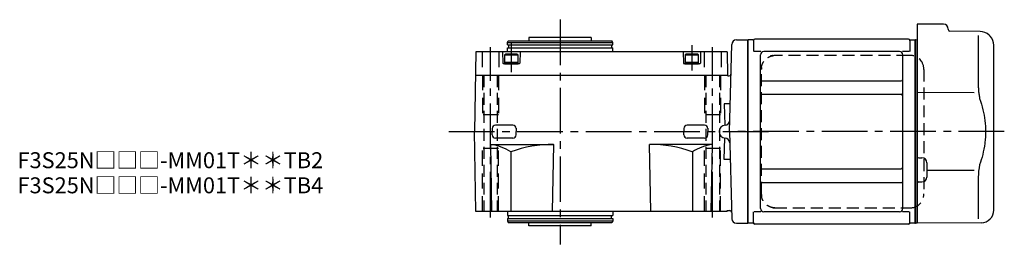
# Model space of a CAD drawing. Extents: x -524 to 918, y 65 to 798.
# Drawn here: x 300 to 917, y 657 to 798 of the extents above; entities that cross this region are included whole.
import ezdxf

# ---------------------------------------------------------------- set-up
doc = ezdxf.new("R2010")
doc.units = 0
doc.header["$LTSCALE"] = 3
doc.header["$MEASUREMENT"] = 0
for name, pattern in [('HIDDEN', [3.75, 2.5, -1.25]), ('HIDDEN2', [4.7625, 3.175, -1.5875]), ('PHANTOM', [2.5, 1.25, -0.25, 0.25, -0.25, 0.25, -0.25]), ('sekkei(A2)', [14.2875, 9.525, -1.5875, 1.5875, -1.5875])]:
    doc.linetypes.add(name, pattern=pattern)
doc.layers.get('0').update_dxf_attribs({"linetype": 'CONTINUOUS'})
for name, color, linetype in [('CENTER', 3, 'sekkei(A2)'), ('HIDDEN', 1, 'HIDDEN'), ('HIDS', 1, 'HIDDEN2'), ('PHANTOM', 2, 'PHANTOM')]:
    doc.layers.add(name, color=color, linetype=linetype)
doc.layers.add('TITLE', color=4, linetype='CONTINUOUS', plot=False)
doc.styles.get("Standard").update_dxf_attribs({"font": 'simplex.shx', "bigfont": 'extfont.shx'})

msp = doc.modelspace()

# ---------------------------------------------------------------- linework, layer by layer
for p, q in [((862.05, 794.9), (862.05, 669.9)), ((878.58, 794.76), (862.05, 794.9)), ((881.55, 791.76), (881.55, 791.4)), ((901.47, 790.23), (882.54, 790.4)), ((605.55, 783.4), (606.13, 784.4)), ((605.55, 781.9), (605.55, 783.4)), ((605.55, 783.4), (671.55, 783.4)), ((606.13, 784.4), (670.97, 784.4)), ((619.05, 786.4), (619.05, 784.4)), ((658.05, 786.4), (619.05, 786.4)), ((658.05, 786.4), (658.05, 784.4)), ((671.55, 783.4), (670.97, 784.4)), ((671.55, 781.9), (671.55, 783.4)), ((748.97, 784.9), (756.05, 784.9)), ((756.05, 669.9), (756.05, 784.9)), ((756.35, 784.9), (756.05, 784.73)), ((756.05, 670.07), (756.05, 784.73)), ((756.35, 669.9), (756.35, 784.9)), ((759.23, 784.9), (756.35, 784.9)), ((759.55, 784.4), (759.55, 777.62)), ((856.55, 785.4), (760.55, 785.4)), ((857.55, 784.4), (857.55, 777.62)), ((857.87, 784.9), (860.75, 784.9)), ((860.75, 784.9), (861.05, 784.73)), ((860.75, 669.9), (860.75, 784.9)), ((861.25, 784.89), (861.05, 784.7)), ((861.05, 784.73), (861.05, 670.07)), ((861.05, 670.1), (861.05, 784.7)), ((862.05, 784.87), (861.25, 784.89)), ((900.33, 787.75), (900.33, 755.98)), ((907.71, 787.24), (907.06, 787.89)), ((585.92, 777.4), (585.05, 727.4)), ((743.18, 777.4), (585.92, 777.4)), ((602.55, 777.4), (602.73, 770.39)), ((605.55, 781.9), (671.55, 781.9)), ((605.55, 777.4), (605.55, 779.9)), ((605.55, 779.9), (671.55, 779.9)), ((606.25, 781.9), (606.25, 779.9)), ((613.55, 777.4), (613.37, 770.39)), ((670.85, 781.9), (670.85, 779.9)), ((671.55, 777.4), (671.55, 779.9)), ((715.55, 777.4), (715.73, 770.39)), ((726.55, 777.4), (726.37, 770.39)), ((743.18, 777.4), (743.44, 762.6)), ((744.54, 727.4), (745.97, 781.98)), ((764.2, 777.62), (759.95, 777.62)), ((851.05, 777.62), (766.05, 777.62)), ((857.15, 777.62), (852.9, 777.62)), ((910.05, 678.25), (910.05, 781.59)), ((603.8, 775.6), (604.32, 775.9)), ((603.8, 775.6), (612.3, 775.6)), ((603.8, 775.6), (603.8, 769.9)), ((603.8, 770.9), (612.3, 770.9)), ((611.78, 775.9), (604.32, 775.9)), ((611.78, 775.9), (612.3, 775.6)), ((612.3, 769.9), (612.3, 775.6)), ((716.8, 775.6), (717.32, 775.9)), ((716.8, 775.6), (725.3, 775.6)), ((716.8, 775.6), (716.8, 769.9)), ((716.8, 770.9), (725.3, 770.9)), ((724.78, 775.9), (717.32, 775.9)), ((724.78, 775.9), (725.3, 775.6)), ((725.3, 769.9), (725.3, 775.6)), ((764.05, 679.18), (764.05, 775.62)), ((853.05, 679.18), (853.05, 775.62)), ((612.87, 769.9), (603.23, 769.9)), ((603.8, 769.9), (612.3, 769.9)), ((725.87, 769.9), (716.23, 769.9)), ((716.8, 769.9), (725.3, 769.9)), ((585.67, 762.9), (743.43, 762.9)), ((743.64, 762.4), (743.44, 762.6)), ((743.64, 762.4), (744.49, 762.4)), ((765.05, 759.28), (852.05, 759.28)), ((765.05, 750.81), (852.05, 750.81)), ((897.79, 751.78), (862.05, 751.85)), ((745, 744.9), (741.34, 744.9)), ((741.34, 744.9), (741.58, 731.37)), ((585.92, 677.4), (585.05, 727.4)), ((596.1, 729.43), (596.05, 727.4)), ((596.1, 725.32), (596.05, 727.4)), ((609, 731.37), (598.1, 731.37)), ((611, 729.48), (611.05, 727.4)), ((611, 725.32), (611.05, 727.4)), ((716.1, 729.43), (716.05, 727.4)), ((716.1, 725.32), (716.05, 727.4)), ((729, 731.37), (718.1, 731.37)), ((731, 729.48), (731.05, 727.4)), ((731, 725.32), (731.05, 727.4)), ((744.54, 727.4), (745.97, 672.82)), ((861.05, 670.1), (861.05, 727.4)), ((609, 723.37), (598.1, 723.37)), ((729, 723.37), (718.1, 723.37)), ((741.34, 709.9), (741.58, 723.43)), ((595.92, 677.4), (595.19, 719.4)), ((595.19, 719.4), (634.55, 719.4)), ((633.82, 677.4), (634.55, 719.4)), ((733.91, 719.4), (694.55, 719.4)), ((695.28, 677.4), (694.55, 719.4)), ((733.18, 677.4), (733.91, 719.4)), ((607.76, 714.71), (607.76, 677.4)), ((721.34, 714.71), (721.34, 677.4)), ((745, 709.9), (741.34, 709.9)), ((863.04, 710.94), (865.08, 710.93)), ((765.05, 703.99), (852.05, 703.99)), ((868.05, 707.93), (868.05, 698.87)), ((897.78, 703.02), (868.05, 702.99)), ((900.33, 698.82), (900.33, 672.64)), ((765.05, 695.52), (852.05, 695.52)), ((863.04, 695.86), (865.08, 695.87)), ((743.18, 677.4), (585.92, 677.4)), ((605.55, 677.4), (605.55, 674.9)), ((605.55, 674.9), (671.55, 674.9)), ((605.55, 672.9), (605.55, 671.4)), ((605.55, 672.9), (671.55, 672.9)), ((606.25, 672.9), (606.25, 674.9)), ((670.85, 672.9), (670.85, 674.9)), ((671.55, 677.4), (671.55, 674.9)), ((671.55, 672.9), (671.55, 671.4)), ((743.18, 677.4), (743.19, 677.9)), ((743.19, 677.9), (744.87, 677.9)), ((759.55, 670.4), (759.55, 677.18)), ((764.2, 677.18), (759.95, 677.18)), ((851.05, 677.18), (766.05, 677.18)), ((857.15, 677.18), (852.9, 677.18)), ((857.55, 670.4), (857.55, 677.18)), ((605.55, 671.4), (606.13, 670.4)), ((605.55, 671.4), (671.55, 671.4)), ((606.13, 670.4), (670.97, 670.4)), ((619.05, 668.4), (619.05, 670.4)), ((658.05, 668.4), (619.05, 668.4)), ((658.05, 668.4), (658.05, 670.4)), ((671.55, 671.4), (670.97, 670.4)), ((748.97, 669.9), (756.05, 669.9)), ((756.35, 669.9), (756.05, 670.07)), ((759.23, 669.9), (756.35, 669.9)), ((856.55, 669.4), (760.55, 669.4)), ((860.55, 669.9), (857.87, 669.9)), ((860.55, 669.9), (860.75, 669.9)), ((860.75, 669.9), (861.05, 670.07)), ((861.25, 669.91), (861.05, 670.1)), ((862.05, 669.93), (861.25, 669.91)), ((902.12, 670.25), (862.05, 669.9))]:
    msp.add_line(p, q)
for centre, radius, start, end in [((878.55, 791.76), 3, 360, 89.5), ((882.55, 791.4), 1, 180, 269.5), ((901.4, 782.23), 8, 45, 89.5), ((748.97, 781.9), 3, 90, 178.5), ((759.23, 785.9), 1, 270, 311.40962), ((760.55, 784.4), 1, 90, 180), ((856.55, 784.4), 1, 0, 90), ((857.87, 785.9), 1, 228.59038, 270), ((902.05, 781.59), 8, 0, 45), ((766.05, 775.62), 2, 90, 180), ((851.05, 775.62), 2, 0, 90), ((603.23, 770.4), 0.5, 181.5, 270), ((612.87, 770.4), 0.5, 270, 358.5), ((716.23, 770.4), 0.5, 181.5, 270), ((725.87, 770.4), 0.5, 270, 358.5), ((744.49, 763.4), 1, 270, 358.5), ((765.05, 760.28), 1, 180, 270), ((852.05, 760.28), 1, 270, 0), ((765.05, 749.81), 1, 90, 180), ((852.05, 749.81), 1, 0, 90), ((741.73, 734.39), 3, 272.65026, 358.5), ((598.1, 729.37), 2, 90, 178.5), ((609, 729.37), 2, 1.5, 90), ((718.1, 729.37), 2, 90, 178.5), ((729, 729.37), 2, 1.5, 90), ((742.05, 727.4), 4, 92.65026, 267.34974), ((598.1, 725.37), 2, 181.5, 270), ((609, 725.37), 2, 270, 358.5), ((718.1, 725.37), 2, 181.5, 270), ((729, 725.37), 2, 270, 358.5), ((741.73, 720.41), 3, 1.5, 87.34974), ((590.74, 688.28), 31.44, 57.22451, 81.868), ((634.24, 642.3), 77.1, 89.77159, 110.0863), ((694.86, 642.3), 77.1, 69.9137, 90.22841), ((738.36, 688.28), 31.44, 98.132, 122.77549), ((863.05, 711.94), 1, 180, 269.5), ((865.05, 707.93), 3, 0, 89.5), ((765.05, 704.99), 1, 180, 270), ((852.05, 704.99), 1, 270, 0), ((865.05, 698.87), 3, 270.5, 0), ((765.05, 694.52), 1, 90, 180), ((852.05, 694.52), 1, 0, 90), ((863.05, 694.86), 1, 90.5, 180), ((766.05, 679.18), 2, 180, 270), ((851.05, 679.18), 2, 270, 0), ((902.05, 678.25), 8, 270.5, 0), ((744.87, 676.9), 1, 1.5, 90), ((748.97, 672.9), 3, 181.5, 270), ((759.23, 668.9), 1, 48.59038, 90), ((760.55, 670.4), 1, 180, 270), ((856.55, 670.4), 1, 270, 0), ((857.87, 668.9), 1, 90, 131.40962)]:
    msp.add_arc(centre, radius, start, end)
for points, knots in [([(900.33, 755.98), (900.34, 755.18), (900.37, 754.35), (900.49, 752.69), (900.57, 751.87), (900.79, 750.23), (900.93, 749.4), (901.12, 748.44), (901.15, 748.3), (901.17, 748.16)], [0.0002013, 0.0002013, 0.0002013, 0.0002013, 0.3230943, 0.3230943, 0.6260446, 0.6260446, 0.9289949, 0.9289949, 0.9788862, 0.9788862, 0.9788862, 0.9788862]), ([(901.17, 748.16), (901.97, 745.86), (902.66, 743.53), (903.76, 738.9), (904.17, 736.61), (904.74, 731.97), (904.88, 729.62), (904.87, 726.04), (904.83, 724.83), (904.67, 722.42), (904.55, 721.23), (904.09, 717.68), (903.64, 715.34), (902.54, 710.87), (901.9, 708.74), (901.17, 706.64)], [0.0043765, 0.0043765, 0.0043765, 0.0043765, 0.1757485, 0.1757485, 0.3398793, 0.3398793, 0.5040101, 0.5040101, 0.5877582, 0.5877582, 0.6715064, 0.6715064, 0.8390026, 0.8390026, 0.9956241, 0.9956241, 0.9956241, 0.9956241])]:
    msp.add_open_spline(points, degree=3, knots=knots)
msp.add_open_spline([(901.17, 706.64), (900.62, 703.95), (900.34, 701.25), (900.33, 698.82)], degree=3)
at = {"layer": 'CENTER'}
for p, q in [((638.55, 797.64), (638.55, 656.72)), ((608.05, 782.83), (608.05, 764.68)), ((595.05, 673.58), (595.05, 780.28)), ((721.05, 781.59), (721.05, 765.76)), ((734.05, 673.58), (734.05, 780.28)), ((568.93, 727.4), (770.9, 727.4)), ((916.61, 727.4), (746.08, 727.4))]:
    msp.add_line(p, q, dxfattribs=at)
at = {"layer": 'HIDDEN'}
for p, q in [((773.04, 775.2), (772.34, 775.17)), ((856.58, 775.2), (773.04, 775.2)), ((857.82, 775.2), (856.58, 775.2)), ((764.54, 688.4), (764.54, 766.4)), ((866.28, 766.4), (866.28, 688.4)), ((590.85, 762.9), (590.85, 677.4)), ((599.25, 762.9), (599.25, 677.4)), ((729.85, 762.9), (729.85, 677.4)), ((738.25, 762.9), (738.25, 677.4)), ((773.04, 679.6), (856.58, 679.6)), ((856.58, 679.6), (857.82, 679.6))]:
    msp.add_line(p, q, dxfattribs=at)
for centre, start, end in [((857.64, 766.57), 358.8908, 88.84611), ((857.64, 688.23), 271.15389, 1.1092)]:
    msp.add_arc(centre, 8.63, start, end, dxfattribs=at)
for points, knots in [([(764.54, 766.4), (764.57, 768.61), (764.52, 765.33), (764.64, 768.36), (764.81, 768.53), (765.08, 769.58), (765.43, 770.35), (765.86, 771.15), (766.37, 771.88), (766.94, 772.56), (767.58, 773.17), (768.28, 773.71), (768.99, 774.17), (769.92, 774.57), (770.21, 774.8), (773.04, 775.25), (768.72, 774.75), (772.33, 775.17)], [0, 0, 0, 0, 0.507298, 1.405389, 2.302973, 3.19919, 4.093501, 4.985441, 5.874635, 6.760827, 7.643864, 8.523727, 9.400536, 10.274529, 11.146068, 12.015623, 12.87529, 12.87529, 12.87529, 12.87529]), ([(773.04, 679.6), (770.83, 679.64), (774.12, 679.58), (771.13, 679.71), (770.98, 679.88), (769.97, 680.16), (769.23, 680.52), (768.46, 680.97), (767.75, 681.49), (767.1, 682.08), (766.51, 682.74), (765.99, 683.45), (765.54, 684.24), (765.17, 685), (764.87, 686.02), (764.68, 686.24), (764.51, 689.39), (764.62, 684.95), (764.54, 688.4)], [0, 0, 0, 0, 0.496423, 1.363487, 2.231535, 3.100955, 3.972324, 4.846129, 5.722755, 6.602462, 7.485371, 8.371475, 9.260623, 10.152542, 11.046855, 11.94308, 12.840665, 13.590304, 13.590304, 13.590304, 13.590304])]:
    msp.add_open_spline(points, degree=3, knots=knots, dxfattribs=at)
at = {"layer": 'HIDS'}
for p, q in [((589.8, 777.4), (589.8, 762.9)), ((600.3, 777.4), (600.3, 762.9)), ((728.8, 777.4), (728.8, 762.9)), ((739.3, 777.4), (739.3, 762.9)), ((590.05, 762.9), (590.05, 737.9)), ((600.05, 762.9), (600.05, 737.9)), ((729.05, 762.9), (729.05, 737.9)), ((739.05, 762.9), (739.05, 737.9)), ((600.05, 737.9), (590.05, 737.9)), ((600.05, 737.9), (590.05, 737.9)), ((739.05, 737.9), (729.05, 737.9)), ((739.05, 737.9), (729.05, 737.9)), ((590.05, 677.4), (590.05, 716.9)), ((600.05, 716.9), (590.05, 716.9)), ((600.05, 677.4), (600.05, 716.9)), ((729.05, 677.4), (729.05, 716.9)), ((739.05, 716.9), (729.05, 716.9)), ((739.05, 677.4), (739.05, 716.9))]:
    msp.add_line(p, q, dxfattribs=at)
at = {"layer": 'PHANTOM'}
for p, q in [((861.05, 784.9), (861.05, 784.7)), ((861.25, 784.89), (861.05, 784.9)), ((861.05, 669.9), (861.05, 670.1)), ((861.25, 669.91), (861.05, 669.9))]:
    msp.add_line(p, q, dxfattribs=at)

# ---------------------------------------------------------------- texts
at = {"layer": 'TITLE'}
for s, p in [('F3S25N□□□-MM01T＊＊TB2', (298.95, 704.48)), ('F3S25N□□□-MM01T＊＊TB4', (298.95, 688.73))]:
    msp.add_text(s, height=10, dxfattribs=at).set_placement(p)

doc.saveas('drawing.dxf')
